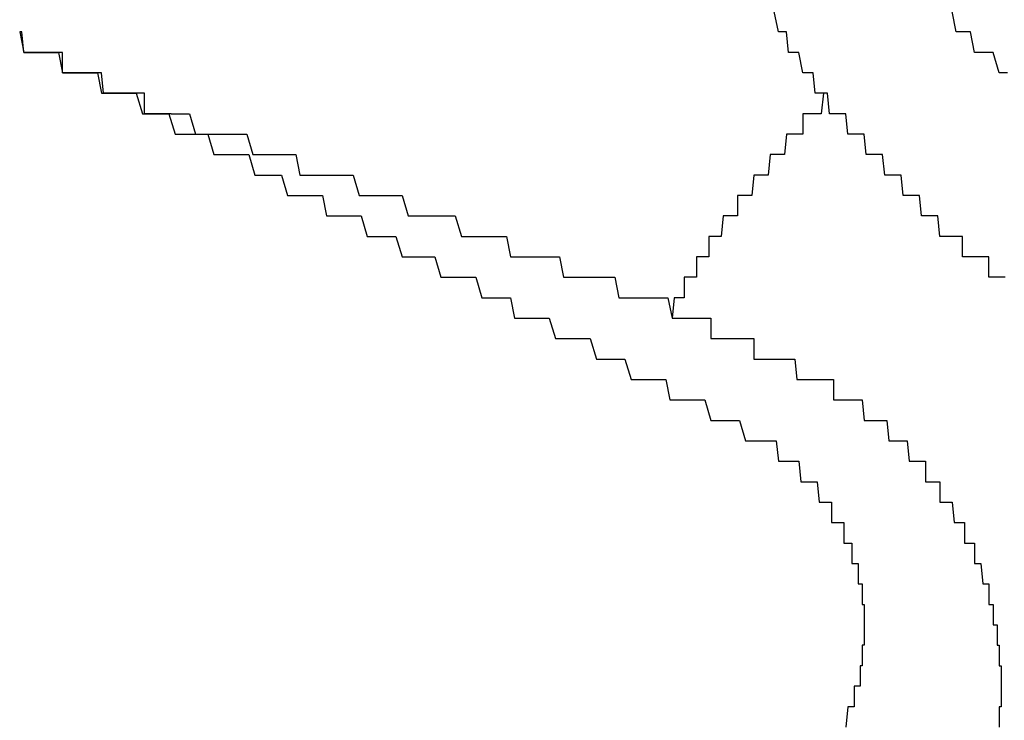
# Model space of a CAD drawing. Extents: x 0 to 420, y 0 to 297.
# Drawn here: x 54 to 54, y 152 to 152 of the extents above; entities that cross this region are included whole.
import ezdxf

# ---------------------------------------------------------------- set-up
doc = ezdxf.new("R2010")
doc.units = 0
doc.layers.get('0').update_dxf_attribs({"linetype": 'CONTINUOUS'})

msp = doc.modelspace()

# ---------------------------------------------------------------- linework, layer by layer
for points in [[(53.7792, 151.761, 0), (53.7791, 151.761, 0), (53.779, 151.761, 0), (53.7788, 151.761, 0), (53.7787, 151.761, 0), (53.7786, 151.762, 0), (53.7785, 151.762, 0), (53.7783, 151.762, 0), (53.7782, 151.762, 0), (53.7781, 151.762, 0), (53.7779, 151.763, 0), (53.7778, 151.763, 0), (53.7777, 151.763, 0), (53.7775, 151.763, 0), (53.7774, 151.763, 0), (53.7773, 151.764, 0), (53.7771, 151.764, 0), (53.777, 151.764, 0), (53.7769, 151.764, 0), (53.7767, 151.765, 0)], [(53.7881, 151.762, 0), (53.7879, 151.762, 0), (53.7877, 151.762, 0), (53.7874, 151.763, 0), (53.7872, 151.763, 0), (53.787, 151.763, 0), (53.7867, 151.763, 0), (53.7865, 151.763, 0), (53.7863, 151.764, 0), (53.786, 151.764, 0), (53.7858, 151.764, 0), (53.7856, 151.764, 0), (53.7854, 151.765, 0)], [(53.7472, 151.76, 0), (53.7472, 151.76, 0), (53.7472, 151.76, 0), (53.7471, 151.76, 0), (53.7471, 151.76, 0), (53.7471, 151.76, 0), (53.7471, 151.76, 0), (53.7471, 151.76, 0), (53.7471, 151.76, 0), (53.7471, 151.76, 0), (53.747, 151.76, 0), (53.747, 151.76, 0), (53.747, 151.76, 0), (53.747, 151.76, 0), (53.747, 151.76, 0), (53.747, 151.76, 0), (53.747, 151.76, 0), (53.7469, 151.76, 0), (53.7469, 151.76, 0), (53.7469, 151.76, 0), (53.7469, 151.76, 0), (53.7469, 151.76, 0), (53.7469, 151.76, 0), (53.7468, 151.76, 0), (53.7468, 151.76, 0), (53.7468, 151.76, 0), (53.7468, 151.76, 0), (53.7468, 151.76, 0), (53.7468, 151.76, 0), (53.7467, 151.76, 0), (53.7467, 151.76, 0), (53.7467, 151.76, 0), (53.7467, 151.76, 0), (53.7467, 151.76, 0), (53.7467, 151.76, 0), (53.7466, 151.76, 0), (53.7466, 151.76, 0), (53.7466, 151.76, 0), (53.7466, 151.76, 0), (53.7466, 151.76, 0), (53.7466, 151.76, 0), (53.7465, 151.76, 0), (53.7465, 151.76, 0), (53.7465, 151.76, 0), (53.7465, 151.76, 0), (53.7465, 151.76, 0), (53.7465, 151.76, 0), (53.7464, 151.76, 0), (53.7464, 151.76, 0), (53.7464, 151.76, 0), (53.7464, 151.76, 0), (53.7464, 151.76, 0), (53.7464, 151.76, 0), (53.7463, 151.76, 0), (53.7463, 151.76, 0), (53.7463, 151.76, 0), (53.7463, 151.76, 0), (53.7463, 151.76, 0), (53.7462, 151.76, 0), (53.7462, 151.76, 0), (53.7462, 151.76, 0), (53.7462, 151.76, 0), (53.7462, 151.76, 0), (53.7461, 151.76, 0), (53.7461, 151.76, 0), (53.7461, 151.76, 0), (53.7461, 151.76, 0), (53.7461, 151.76, 0), (53.7461, 151.76, 0), (53.746, 151.76, 0), (53.746, 151.76, 0), (53.746, 151.76, 0), (53.746, 151.76, 0), (53.746, 151.76, 0), (53.7459, 151.76, 0), (53.7459, 151.761, 0), (53.7459, 151.761, 0), (53.7459, 151.761, 0), (53.7459, 151.761, 0), (53.7458, 151.761, 0), (53.7458, 151.761, 0), (53.7458, 151.761, 0), (53.7458, 151.761, 0), (53.7458, 151.761, 0), (53.7457, 151.761, 0), (53.7457, 151.761, 0), (53.7457, 151.761, 0), (53.7457, 151.761, 0), (53.7457, 151.761, 0), (53.7456, 151.761, 0), (53.7456, 151.761, 0), (53.7456, 151.761, 0), (53.7456, 151.761, 0), (53.7456, 151.761, 0), (53.7455, 151.761, 0), (53.7455, 151.761, 0), (53.7455, 151.761, 0), (53.7455, 151.761, 0), (53.7454, 151.761, 0), (53.7454, 151.761, 0), (53.7454, 151.761, 0), (53.7454, 151.761, 0), (53.7454, 151.761, 0), (53.7453, 151.761, 0), (53.7453, 151.761, 0), (53.7453, 151.761, 0), (53.7453, 151.761, 0), (53.7452, 151.761, 0), (53.7452, 151.761, 0), (53.7452, 151.761, 0), (53.7452, 151.761, 0), (53.7452, 151.761, 0), (53.7451, 151.761, 0), (53.7451, 151.761, 0), (53.7451, 151.761, 0), (53.7451, 151.761, 0), (53.745, 151.761, 0), (53.745, 151.761, 0), (53.745, 151.761, 0), (53.745, 151.761, 0), (53.7449, 151.761, 0), (53.7449, 151.761, 0), (53.7449, 151.761, 0), (53.7449, 151.761, 0), (53.7448, 151.761, 0), (53.7448, 151.761, 0), (53.7448, 151.761, 0), (53.7448, 151.761, 0), (53.7447, 151.761, 0), (53.7447, 151.761, 0), (53.7447, 151.761, 0), (53.7447, 151.761, 0), (53.7447, 151.761, 0), (53.7446, 151.761, 0), (53.7446, 151.761, 0), (53.7446, 151.761, 0), (53.7446, 151.761, 0), (53.7445, 151.761, 0), (53.7445, 151.761, 0), (53.7445, 151.761, 0), (53.7445, 151.761, 0), (53.7444, 151.761, 0), (53.7444, 151.761, 0), (53.7444, 151.761, 0), (53.7444, 151.761, 0), (53.7443, 151.761, 0), (53.7443, 151.761, 0), (53.7443, 151.761, 0), (53.7443, 151.761, 0), (53.7442, 151.761, 0), (53.7442, 151.761, 0), (53.7442, 151.761, 0), (53.7442, 151.761, 0), (53.7441, 151.761, 0), (53.7441, 151.761, 0), (53.7441, 151.761, 0), (53.7441, 151.761, 0), (53.744, 151.761, 0), (53.744, 151.761, 0), (53.744, 151.761, 0), (53.744, 151.761, 0), (53.7439, 151.761, 0), (53.7439, 151.761, 0), (53.7439, 151.761, 0), (53.7439, 151.761, 0), (53.7439, 151.761, 0), (53.7438, 151.762, 0), (53.7438, 151.762, 0), (53.7438, 151.762, 0), (53.7438, 151.762, 0), (53.7437, 151.762, 0), (53.7437, 151.762, 0), (53.7437, 151.762, 0), (53.7437, 151.762, 0), (53.7436, 151.762, 0), (53.7436, 151.762, 0), (53.7436, 151.762, 0), (53.7436, 151.762, 0), (53.7435, 151.762, 0), (53.7435, 151.762, 0), (53.7435, 151.762, 0), (53.7434, 151.762, 0), (53.7434, 151.762, 0), (53.7434, 151.762, 0), (53.7434, 151.762, 0), (53.7433, 151.762, 0), (53.7433, 151.762, 0), (53.7433, 151.762, 0), (53.7433, 151.762, 0), (53.7432, 151.762, 0), (53.7432, 151.762, 0), (53.7432, 151.762, 0), (53.7432, 151.762, 0), (53.7431, 151.762, 0), (53.7431, 151.762, 0), (53.7431, 151.762, 0), (53.743, 151.762, 0), (53.743, 151.762, 0), (53.743, 151.762, 0), (53.743, 151.762, 0), (53.7429, 151.762, 0), (53.7429, 151.762, 0), (53.7429, 151.762, 0), (53.7429, 151.762, 0), (53.7428, 151.762, 0), (53.7428, 151.762, 0), (53.7428, 151.762, 0), (53.7427, 151.762, 0), (53.7427, 151.762, 0), (53.7427, 151.762, 0), (53.7427, 151.762, 0), (53.7426, 151.762, 0), (53.7426, 151.762, 0), (53.7426, 151.762, 0), (53.7426, 151.762, 0), (53.7425, 151.762, 0), (53.7425, 151.762, 0), (53.7425, 151.762, 0), (53.7424, 151.762, 0), (53.7424, 151.762, 0), (53.7424, 151.762, 0), (53.7424, 151.762, 0), (53.7423, 151.762, 0), (53.7423, 151.762, 0), (53.7423, 151.762, 0), (53.7423, 151.762, 0), (53.7422, 151.762, 0), (53.7422, 151.762, 0), (53.7422, 151.762, 0), (53.7421, 151.762, 0), (53.7421, 151.762, 0), (53.7421, 151.762, 0), (53.7421, 151.762, 0), (53.742, 151.762, 0), (53.742, 151.762, 0), (53.742, 151.762, 0), (53.742, 151.762, 0), (53.7419, 151.762, 0), (53.7419, 151.762, 0), (53.7419, 151.762, 0), (53.7419, 151.763, 0), (53.7418, 151.763, 0), (53.7418, 151.763, 0), (53.7418, 151.763, 0), (53.7417, 151.763, 0), (53.7417, 151.763, 0), (53.7417, 151.763, 0), (53.7417, 151.763, 0), (53.7416, 151.763, 0), (53.7416, 151.763, 0), (53.7416, 151.763, 0), (53.7416, 151.763, 0), (53.7415, 151.763, 0), (53.7415, 151.763, 0), (53.7415, 151.763, 0), (53.7415, 151.763, 0), (53.7414, 151.763, 0), (53.7414, 151.763, 0), (53.7414, 151.763, 0), (53.7414, 151.763, 0), (53.7413, 151.763, 0), (53.7413, 151.763, 0), (53.7413, 151.763, 0), (53.7413, 151.763, 0), (53.7412, 151.763, 0), (53.7412, 151.763, 0), (53.7412, 151.763, 0), (53.7411, 151.763, 0), (53.7411, 151.763, 0), (53.7411, 151.763, 0), (53.7411, 151.763, 0), (53.741, 151.763, 0), (53.741, 151.763, 0), (53.741, 151.763, 0), (53.741, 151.763, 0), (53.7409, 151.763, 0), (53.7409, 151.763, 0), (53.7409, 151.763, 0), (53.7409, 151.763, 0), (53.7408, 151.763, 0), (53.7408, 151.763, 0), (53.7408, 151.763, 0), (53.7407, 151.763, 0), (53.7407, 151.763, 0), (53.7407, 151.763, 0), (53.7407, 151.763, 0), (53.7406, 151.763, 0), (53.7406, 151.763, 0), (53.7406, 151.763, 0), (53.7406, 151.763, 0), (53.7405, 151.763, 0), (53.7405, 151.763, 0), (53.7405, 151.763, 0), (53.7404, 151.763, 0), (53.7404, 151.763, 0), (53.7404, 151.763, 0), (53.7404, 151.763, 0), (53.7403, 151.763, 0), (53.7403, 151.763, 0), (53.7403, 151.763, 0), (53.7403, 151.763, 0), (53.7402, 151.763, 0), (53.7402, 151.763, 0), (53.7402, 151.763, 0), (53.7402, 151.763, 0), (53.7401, 151.763, 0), (53.7401, 151.763, 0), (53.7401, 151.763, 0), (53.74, 151.763, 0), (53.74, 151.763, 0), (53.74, 151.763, 0), (53.74, 151.763, 0), (53.7399, 151.764, 0), (53.7399, 151.764, 0), (53.7399, 151.764, 0), (53.7399, 151.764, 0), (53.7398, 151.764, 0), (53.7398, 151.764, 0), (53.7398, 151.764, 0), (53.7398, 151.764, 0)], [(53.7398, 151.764, 0), (53.74, 151.763, 0), (53.7403, 151.763, 0), (53.7406, 151.763, 0), (53.7408, 151.763, 0), (53.7411, 151.763, 0), (53.7414, 151.763, 0), (53.7417, 151.763, 0), (53.7419, 151.762, 0), (53.7422, 151.762, 0), (53.7425, 151.762, 0), (53.7428, 151.762, 0), (53.743, 151.762, 0), (53.7433, 151.762, 0), (53.7436, 151.762, 0), (53.7438, 151.761, 0), (53.7441, 151.761, 0), (53.7444, 151.761, 0), (53.7447, 151.761, 0), (53.7449, 151.761, 0), (53.7452, 151.761, 0), (53.7455, 151.761, 0), (53.7458, 151.76, 0), (53.746, 151.76, 0), (53.7463, 151.76, 0), (53.7466, 151.76, 0), (53.7469, 151.76, 0), (53.7471, 151.76, 0), (53.7474, 151.759, 0), (53.7477, 151.759, 0), (53.7479, 151.759, 0), (53.7482, 151.759, 0), (53.7485, 151.759, 0), (53.7488, 151.759, 0), (53.749, 151.759, 0), (53.7493, 151.758, 0), (53.7496, 151.758, 0), (53.7499, 151.758, 0), (53.7501, 151.758, 0), (53.7504, 151.758, 0), (53.7507, 151.758, 0), (53.751, 151.758, 0), (53.7513, 151.757, 0), (53.7515, 151.757, 0), (53.7518, 151.757, 0), (53.7521, 151.757, 0), (53.7524, 151.757, 0), (53.7526, 151.757, 0), (53.7529, 151.756, 0), (53.7532, 151.756, 0), (53.7535, 151.756, 0), (53.7537, 151.756, 0), (53.754, 151.756, 0), (53.7543, 151.756, 0), (53.7546, 151.756, 0), (53.7548, 151.755, 0), (53.7551, 151.755, 0), (53.7554, 151.755, 0), (53.7557, 151.755, 0), (53.756, 151.755, 0), (53.7562, 151.755, 0), (53.7565, 151.755, 0), (53.7568, 151.754, 0), (53.7571, 151.754, 0), (53.7573, 151.754, 0), (53.7576, 151.754, 0), (53.7579, 151.754, 0), (53.7582, 151.754, 0), (53.7585, 151.753, 0), (53.7587, 151.753, 0), (53.759, 151.753, 0), (53.7593, 151.753, 0), (53.7596, 151.753, 0), (53.7599, 151.753, 0), (53.7601, 151.753, 0), (53.7604, 151.752, 0), (53.7607, 151.752, 0), (53.761, 151.752, 0), (53.7612, 151.752, 0), (53.7615, 151.752, 0), (53.7618, 151.752, 0), (53.7621, 151.752, 0), (53.7624, 151.751, 0), (53.7626, 151.751, 0), (53.7629, 151.751, 0), (53.7632, 151.751, 0), (53.7635, 151.751, 0), (53.7638, 151.751, 0), (53.764, 151.75, 0), (53.7643, 151.75, 0), (53.7646, 151.75, 0), (53.7649, 151.75, 0), (53.7652, 151.75, 0), (53.7654, 151.75, 0), (53.7657, 151.75, 0), (53.766, 151.749, 0), (53.7663, 151.749, 0), (53.7666, 151.749, 0), (53.7669, 151.749, 0), (53.7671, 151.749, 0), (53.7674, 151.749, 0), (53.7677, 151.749, 0), (53.768, 151.748, 0), (53.7683, 151.748, 0), (53.7685, 151.748, 0), (53.7688, 151.748, 0), (53.7691, 151.748, 0), (53.7694, 151.748, 0), (53.7697, 151.747, 0), (53.7699, 151.747, 0), (53.7702, 151.747, 0), (53.7705, 151.747, 0), (53.7708, 151.747, 0), (53.7711, 151.747, 0), (53.7714, 151.747, 0), (53.7716, 151.746, 0), (53.7719, 151.746, 0), (53.7722, 151.746, 0), (53.7725, 151.746, 0), (53.7728, 151.746, 0), (53.7731, 151.746, 0), (53.7733, 151.746, 0), (53.7736, 151.745, 0), (53.7739, 151.745, 0), (53.7742, 151.745, 0), (53.7745, 151.745, 0), (53.7748, 151.745, 0), (53.775, 151.745, 0), (53.7753, 151.744, 0)], [(53.7792, 151.761, 0), (53.7792, 151.761, 0), (53.7791, 151.761, 0), (53.779, 151.76, 0), (53.7789, 151.76, 0), (53.7789, 151.76, 0), (53.7788, 151.76, 0), (53.7787, 151.76, 0), (53.7787, 151.76, 0), (53.7786, 151.76, 0), (53.7785, 151.76, 0), (53.7785, 151.76, 0), (53.7784, 151.76, 0), (53.7783, 151.76, 0), (53.7783, 151.76, 0), (53.7782, 151.76, 0), (53.7781, 151.76, 0), (53.7781, 151.759, 0), (53.778, 151.759, 0), (53.7779, 151.759, 0), (53.7779, 151.759, 0), (53.7778, 151.759, 0), (53.7777, 151.759, 0), (53.7777, 151.759, 0), (53.7776, 151.759, 0), (53.7775, 151.759, 0), (53.7775, 151.759, 0), (53.7774, 151.759, 0), (53.7773, 151.759, 0), (53.7773, 151.759, 0), (53.7772, 151.758, 0), (53.7771, 151.758, 0), (53.7771, 151.758, 0), (53.777, 151.758, 0), (53.777, 151.758, 0), (53.7769, 151.758, 0), (53.7768, 151.758, 0), (53.7768, 151.758, 0), (53.7767, 151.758, 0), (53.7766, 151.758, 0), (53.7766, 151.758, 0), (53.7765, 151.758, 0), (53.7765, 151.758, 0), (53.7764, 151.757, 0), (53.7763, 151.757, 0), (53.7763, 151.757, 0), (53.7762, 151.757, 0), (53.7761, 151.757, 0), (53.7761, 151.757, 0), (53.776, 151.757, 0), (53.776, 151.757, 0), (53.7759, 151.757, 0), (53.7758, 151.757, 0), (53.7758, 151.757, 0), (53.7757, 151.757, 0), (53.7757, 151.757, 0), (53.7756, 151.756, 0), (53.7755, 151.756, 0), (53.7755, 151.756, 0), (53.7754, 151.756, 0), (53.7754, 151.756, 0), (53.7753, 151.756, 0), (53.7752, 151.756, 0), (53.7752, 151.756, 0), (53.7751, 151.756, 0), (53.7751, 151.756, 0), (53.775, 151.756, 0), (53.7749, 151.756, 0), (53.7749, 151.755, 0), (53.7748, 151.755, 0), (53.7748, 151.755, 0), (53.7747, 151.755, 0), (53.7746, 151.755, 0), (53.7746, 151.755, 0), (53.7745, 151.755, 0), (53.7745, 151.755, 0), (53.7744, 151.755, 0), (53.7744, 151.755, 0), (53.7743, 151.755, 0), (53.7742, 151.755, 0), (53.7742, 151.755, 0), (53.7741, 151.754, 0), (53.7741, 151.754, 0), (53.774, 151.754, 0), (53.774, 151.754, 0), (53.7739, 151.754, 0), (53.7739, 151.754, 0), (53.7738, 151.754, 0), (53.7737, 151.754, 0), (53.7737, 151.754, 0), (53.7736, 151.754, 0), (53.7736, 151.754, 0), (53.7735, 151.754, 0), (53.7735, 151.753, 0), (53.7734, 151.753, 0), (53.7734, 151.753, 0), (53.7733, 151.753, 0), (53.7733, 151.753, 0), (53.7732, 151.753, 0), (53.7732, 151.753, 0), (53.7731, 151.753, 0), (53.7731, 151.753, 0), (53.773, 151.753, 0), (53.7729, 151.753, 0), (53.7729, 151.752, 0), (53.7728, 151.752, 0), (53.7728, 151.752, 0), (53.7727, 151.752, 0), (53.7727, 151.752, 0), (53.7726, 151.752, 0), (53.7726, 151.752, 0), (53.7725, 151.752, 0), (53.7725, 151.752, 0), (53.7724, 151.752, 0), (53.7724, 151.752, 0), (53.7723, 151.752, 0), (53.7723, 151.751, 0), (53.7722, 151.751, 0), (53.7722, 151.751, 0), (53.7721, 151.751, 0), (53.7721, 151.751, 0), (53.772, 151.751, 0), (53.772, 151.751, 0), (53.7719, 151.751, 0), (53.7719, 151.751, 0), (53.7718, 151.751, 0), (53.7718, 151.751, 0), (53.7718, 151.751, 0), (53.7717, 151.75, 0)], [(53.7839, 151.755, 0), (53.7839, 151.755, 0), (53.7839, 151.755, 0), (53.7838, 151.756, 0), (53.7838, 151.756, 0), (53.7837, 151.756, 0), (53.7837, 151.756, 0), (53.7836, 151.756, 0), (53.7836, 151.756, 0), (53.7835, 151.756, 0), (53.7835, 151.756, 0), (53.7835, 151.756, 0), (53.7834, 151.756, 0), (53.7834, 151.756, 0), (53.7833, 151.756, 0), (53.7833, 151.756, 0), (53.7832, 151.756, 0), (53.7832, 151.756, 0), (53.7832, 151.756, 0), (53.7831, 151.756, 0), (53.7831, 151.756, 0), (53.783, 151.756, 0), (53.783, 151.756, 0), (53.7829, 151.757, 0), (53.7829, 151.757, 0), (53.7828, 151.757, 0), (53.7828, 151.757, 0), (53.7827, 151.757, 0), (53.7827, 151.757, 0), (53.7826, 151.757, 0), (53.7826, 151.757, 0), (53.7826, 151.757, 0), (53.7825, 151.757, 0), (53.7825, 151.757, 0), (53.7824, 151.757, 0), (53.7824, 151.757, 0), (53.7823, 151.757, 0), (53.7823, 151.757, 0), (53.7822, 151.757, 0), (53.7822, 151.757, 0), (53.7821, 151.757, 0), (53.7821, 151.757, 0), (53.782, 151.758, 0), (53.782, 151.758, 0), (53.7819, 151.758, 0), (53.7819, 151.758, 0), (53.7818, 151.758, 0), (53.7818, 151.758, 0), (53.7817, 151.758, 0), (53.7817, 151.758, 0), (53.7816, 151.758, 0), (53.7816, 151.758, 0), (53.7815, 151.758, 0), (53.7815, 151.758, 0), (53.7814, 151.758, 0), (53.7814, 151.758, 0), (53.7813, 151.758, 0), (53.7813, 151.758, 0), (53.7812, 151.758, 0), (53.7812, 151.758, 0), (53.7811, 151.759, 0), (53.7811, 151.759, 0), (53.781, 151.759, 0), (53.781, 151.759, 0), (53.7809, 151.759, 0), (53.7809, 151.759, 0), (53.7808, 151.759, 0), (53.7808, 151.759, 0), (53.7807, 151.759, 0), (53.7807, 151.759, 0), (53.7806, 151.759, 0), (53.7806, 151.759, 0), (53.7805, 151.759, 0), (53.7805, 151.759, 0), (53.7804, 151.759, 0), (53.7803, 151.759, 0), (53.7803, 151.759, 0), (53.7802, 151.76, 0), (53.7802, 151.76, 0), (53.7801, 151.76, 0), (53.7801, 151.76, 0), (53.78, 151.76, 0), (53.78, 151.76, 0), (53.7799, 151.76, 0), (53.7798, 151.76, 0), (53.7798, 151.76, 0), (53.7797, 151.76, 0), (53.7797, 151.76, 0), (53.7796, 151.76, 0), (53.7796, 151.76, 0), (53.7795, 151.76, 0), (53.7795, 151.76, 0), (53.7794, 151.76, 0), (53.7793, 151.761, 0), (53.7793, 151.761, 0), (53.7792, 151.761, 0)], [(53.7472, 151.76, 0), (53.7475, 151.76, 0), (53.7478, 151.76, 0), (53.7481, 151.76, 0), (53.7484, 151.759, 0), (53.7488, 151.759, 0), (53.7491, 151.759, 0), (53.7494, 151.759, 0), (53.7497, 151.759, 0), (53.75, 151.759, 0), (53.7503, 151.759, 0), (53.7506, 151.759, 0), (53.7509, 151.759, 0), (53.7512, 151.758, 0), (53.7515, 151.758, 0), (53.7518, 151.758, 0), (53.7521, 151.758, 0), (53.7524, 151.758, 0), (53.7527, 151.758, 0), (53.753, 151.758, 0), (53.7533, 151.758, 0), (53.7535, 151.757, 0), (53.7538, 151.757, 0), (53.7541, 151.757, 0), (53.7544, 151.757, 0), (53.7547, 151.757, 0), (53.755, 151.757, 0), (53.7552, 151.757, 0), (53.7555, 151.757, 0), (53.7558, 151.757, 0), (53.7561, 151.757, 0), (53.7564, 151.756, 0), (53.7566, 151.756, 0), (53.7569, 151.756, 0), (53.7572, 151.756, 0), (53.7574, 151.756, 0), (53.7577, 151.756, 0), (53.758, 151.756, 0), (53.7582, 151.756, 0), (53.7585, 151.756, 0), (53.7588, 151.755, 0), (53.759, 151.755, 0), (53.7593, 151.755, 0), (53.7596, 151.755, 0), (53.7598, 151.755, 0), (53.7601, 151.755, 0), (53.7603, 151.755, 0), (53.7606, 151.755, 0), (53.7609, 151.755, 0), (53.7611, 151.755, 0), (53.7614, 151.754, 0), (53.7616, 151.754, 0), (53.7619, 151.754, 0), (53.7621, 151.754, 0), (53.7624, 151.754, 0), (53.7626, 151.754, 0), (53.7629, 151.754, 0), (53.7631, 151.754, 0), (53.7633, 151.754, 0), (53.7636, 151.754, 0), (53.7638, 151.753, 0), (53.7641, 151.753, 0), (53.7643, 151.753, 0), (53.7646, 151.753, 0), (53.7648, 151.753, 0), (53.765, 151.753, 0), (53.7653, 151.753, 0), (53.7655, 151.753, 0), (53.7657, 151.753, 0), (53.766, 151.753, 0), (53.7662, 151.753, 0), (53.7664, 151.752, 0), (53.7667, 151.752, 0), (53.7669, 151.752, 0), (53.7671, 151.752, 0), (53.7673, 151.752, 0), (53.7676, 151.752, 0), (53.7678, 151.752, 0), (53.768, 151.752, 0), (53.7682, 151.752, 0), (53.7685, 151.752, 0), (53.7687, 151.752, 0), (53.7689, 151.752, 0), (53.7691, 151.751, 0), (53.7694, 151.751, 0), (53.7696, 151.751, 0), (53.7698, 151.751, 0), (53.77, 151.751, 0), (53.7702, 151.751, 0), (53.7704, 151.751, 0), (53.7706, 151.751, 0), (53.7709, 151.751, 0), (53.7711, 151.751, 0), (53.7713, 151.751, 0), (53.7715, 151.751, 0), (53.7717, 151.75, 0)], [(53.788, 151.752, 0), (53.7879, 151.752, 0), (53.7879, 151.752, 0), (53.7878, 151.752, 0), (53.7878, 151.752, 0), (53.7877, 151.752, 0), (53.7877, 151.752, 0), (53.7877, 151.752, 0), (53.7876, 151.752, 0), (53.7876, 151.752, 0), (53.7875, 151.752, 0), (53.7875, 151.752, 0), (53.7875, 151.752, 0), (53.7874, 151.752, 0), (53.7874, 151.752, 0), (53.7873, 151.752, 0), (53.7873, 151.752, 0), (53.7872, 151.752, 0), (53.7872, 151.753, 0), (53.7872, 151.753, 0), (53.7871, 151.753, 0), (53.7871, 151.753, 0), (53.787, 151.753, 0), (53.787, 151.753, 0), (53.787, 151.753, 0), (53.7869, 151.753, 0), (53.7869, 151.753, 0), (53.7868, 151.753, 0), (53.7868, 151.753, 0), (53.7868, 151.753, 0), (53.7867, 151.753, 0), (53.7867, 151.753, 0), (53.7866, 151.753, 0), (53.7866, 151.753, 0), (53.7866, 151.753, 0), (53.7865, 151.753, 0), (53.7865, 151.753, 0), (53.7864, 151.753, 0), (53.7864, 151.753, 0), (53.7864, 151.753, 0), (53.7863, 151.753, 0), (53.7863, 151.753, 0), (53.7862, 151.753, 0), (53.7862, 151.753, 0), (53.7862, 151.753, 0), (53.7861, 151.753, 0), (53.7861, 151.753, 0), (53.7861, 151.753, 0), (53.786, 151.753, 0), (53.786, 151.753, 0), (53.7859, 151.753, 0), (53.7859, 151.753, 0), (53.7859, 151.754, 0), (53.7858, 151.754, 0), (53.7858, 151.754, 0), (53.7858, 151.754, 0), (53.7857, 151.754, 0), (53.7857, 151.754, 0), (53.7856, 151.754, 0), (53.7856, 151.754, 0), (53.7856, 151.754, 0), (53.7855, 151.754, 0), (53.7855, 151.754, 0), (53.7855, 151.754, 0), (53.7854, 151.754, 0), (53.7854, 151.754, 0), (53.7854, 151.754, 0), (53.7853, 151.754, 0), (53.7853, 151.754, 0), (53.7853, 151.754, 0), (53.7852, 151.754, 0), (53.7852, 151.754, 0), (53.7851, 151.754, 0), (53.7851, 151.754, 0), (53.7851, 151.754, 0), (53.785, 151.754, 0), (53.785, 151.754, 0), (53.785, 151.754, 0), (53.7849, 151.754, 0), (53.7849, 151.754, 0), (53.7849, 151.754, 0), (53.7848, 151.754, 0), (53.7848, 151.754, 0), (53.7848, 151.754, 0), (53.7847, 151.755, 0), (53.7847, 151.755, 0), (53.7847, 151.755, 0), (53.7846, 151.755, 0), (53.7846, 151.755, 0), (53.7846, 151.755, 0), (53.7845, 151.755, 0), (53.7845, 151.755, 0), (53.7845, 151.755, 0), (53.7844, 151.755, 0), (53.7844, 151.755, 0), (53.7844, 151.755, 0), (53.7843, 151.755, 0), (53.7843, 151.755, 0), (53.7843, 151.755, 0), (53.7843, 151.755, 0), (53.7842, 151.755, 0), (53.7842, 151.755, 0), (53.7842, 151.755, 0), (53.7841, 151.755, 0), (53.7841, 151.755, 0), (53.7841, 151.755, 0), (53.784, 151.755, 0), (53.784, 151.755, 0), (53.784, 151.755, 0), (53.7839, 151.755, 0)], [(53.7717, 151.75, 0), (53.7718, 151.75, 0), (53.7719, 151.75, 0), (53.7719, 151.75, 0), (53.772, 151.75, 0), (53.7721, 151.75, 0), (53.7722, 151.75, 0), (53.7722, 151.75, 0), (53.7723, 151.75, 0), (53.7724, 151.75, 0), (53.7725, 151.75, 0), (53.7725, 151.75, 0), (53.7726, 151.75, 0), (53.7727, 151.75, 0), (53.7728, 151.75, 0), (53.7728, 151.75, 0), (53.7729, 151.75, 0), (53.773, 151.75, 0), (53.7731, 151.75, 0), (53.7731, 151.75, 0), (53.7732, 151.75, 0), (53.7733, 151.75, 0), (53.7734, 151.75, 0), (53.7734, 151.75, 0), (53.7735, 151.75, 0), (53.7736, 151.75, 0), (53.7736, 151.749, 0), (53.7737, 151.749, 0), (53.7738, 151.749, 0), (53.7739, 151.749, 0), (53.7739, 151.749, 0), (53.774, 151.749, 0), (53.7741, 151.749, 0), (53.7741, 151.749, 0), (53.7742, 151.749, 0), (53.7743, 151.749, 0), (53.7743, 151.749, 0), (53.7744, 151.749, 0), (53.7745, 151.749, 0), (53.7746, 151.749, 0), (53.7746, 151.749, 0), (53.7747, 151.749, 0), (53.7748, 151.749, 0), (53.7748, 151.749, 0), (53.7749, 151.749, 0), (53.775, 151.749, 0), (53.775, 151.749, 0), (53.7751, 151.749, 0), (53.7752, 151.749, 0), (53.7752, 151.749, 0), (53.7753, 151.749, 0), (53.7754, 151.749, 0), (53.7754, 151.749, 0), (53.7755, 151.749, 0), (53.7756, 151.749, 0), (53.7756, 151.749, 0), (53.7757, 151.749, 0), (53.7757, 151.748, 0), (53.7758, 151.748, 0), (53.7759, 151.748, 0), (53.7759, 151.748, 0), (53.776, 151.748, 0), (53.7761, 151.748, 0), (53.7761, 151.748, 0), (53.7762, 151.748, 0), (53.7763, 151.748, 0), (53.7763, 151.748, 0), (53.7764, 151.748, 0), (53.7764, 151.748, 0), (53.7765, 151.748, 0), (53.7766, 151.748, 0), (53.7766, 151.748, 0), (53.7767, 151.748, 0), (53.7768, 151.748, 0), (53.7768, 151.748, 0), (53.7769, 151.748, 0), (53.7769, 151.748, 0), (53.777, 151.748, 0), (53.7771, 151.748, 0), (53.7771, 151.748, 0), (53.7772, 151.748, 0), (53.7772, 151.748, 0), (53.7773, 151.748, 0), (53.7774, 151.748, 0), (53.7774, 151.748, 0), (53.7775, 151.748, 0), (53.7775, 151.748, 0), (53.7776, 151.748, 0), (53.7776, 151.748, 0), (53.7777, 151.748, 0), (53.7778, 151.747, 0), (53.7778, 151.747, 0), (53.7779, 151.747, 0), (53.7779, 151.747, 0), (53.778, 151.747, 0), (53.7781, 151.747, 0)], [(53.7781, 151.747, 0), (53.7781, 151.747, 0), (53.7781, 151.747, 0), (53.7782, 151.747, 0), (53.7782, 151.747, 0), (53.7783, 151.747, 0), (53.7783, 151.747, 0), (53.7784, 151.747, 0), (53.7784, 151.747, 0), (53.7785, 151.747, 0), (53.7785, 151.747, 0), (53.7785, 151.747, 0), (53.7786, 151.747, 0), (53.7786, 151.747, 0), (53.7787, 151.747, 0), (53.7787, 151.747, 0), (53.7788, 151.747, 0), (53.7788, 151.747, 0), (53.7788, 151.747, 0), (53.7789, 151.747, 0), (53.7789, 151.747, 0), (53.779, 151.747, 0), (53.779, 151.747, 0), (53.7791, 151.747, 0), (53.7791, 151.747, 0), (53.7791, 151.747, 0), (53.7792, 151.747, 0), (53.7792, 151.747, 0), (53.7793, 151.747, 0), (53.7793, 151.747, 0), (53.7794, 151.747, 0), (53.7794, 151.747, 0), (53.7794, 151.747, 0), (53.7795, 151.747, 0), (53.7795, 151.747, 0), (53.7796, 151.747, 0), (53.7796, 151.746, 0), (53.7797, 151.746, 0), (53.7797, 151.746, 0), (53.7797, 151.746, 0), (53.7798, 151.746, 0), (53.7798, 151.746, 0), (53.7799, 151.746, 0), (53.7799, 151.746, 0), (53.78, 151.746, 0), (53.78, 151.746, 0), (53.78, 151.746, 0), (53.7801, 151.746, 0), (53.7801, 151.746, 0), (53.7802, 151.746, 0), (53.7802, 151.746, 0), (53.7802, 151.746, 0), (53.7803, 151.746, 0), (53.7803, 151.746, 0), (53.7804, 151.746, 0), (53.7804, 151.746, 0), (53.7805, 151.746, 0), (53.7805, 151.746, 0), (53.7805, 151.746, 0), (53.7806, 151.746, 0), (53.7806, 151.746, 0), (53.7807, 151.746, 0), (53.7807, 151.746, 0), (53.7808, 151.746, 0), (53.7808, 151.746, 0), (53.7808, 151.746, 0), (53.7809, 151.746, 0), (53.7809, 151.746, 0), (53.781, 151.746, 0), (53.781, 151.746, 0), (53.781, 151.746, 0), (53.7811, 151.745, 0), (53.7811, 151.745, 0), (53.7812, 151.745, 0), (53.7812, 151.745, 0), (53.7812, 151.745, 0), (53.7813, 151.745, 0), (53.7813, 151.745, 0), (53.7814, 151.745, 0), (53.7814, 151.745, 0), (53.7815, 151.745, 0), (53.7815, 151.745, 0), (53.7815, 151.745, 0), (53.7816, 151.745, 0), (53.7816, 151.745, 0), (53.7817, 151.745, 0), (53.7817, 151.745, 0), (53.7817, 151.745, 0), (53.7818, 151.745, 0), (53.7818, 151.745, 0), (53.7819, 151.745, 0), (53.7819, 151.745, 0), (53.7819, 151.745, 0), (53.782, 151.745, 0), (53.782, 151.745, 0), (53.7821, 151.745, 0), (53.7821, 151.745, 0), (53.7821, 151.745, 0), (53.7822, 151.745, 0), (53.7822, 151.745, 0), (53.7823, 151.744, 0), (53.7823, 151.744, 0), (53.7823, 151.744, 0), (53.7824, 151.744, 0), (53.7824, 151.744, 0), (53.7824, 151.744, 0), (53.7825, 151.744, 0), (53.7825, 151.744, 0), (53.7826, 151.744, 0), (53.7826, 151.744, 0), (53.7826, 151.744, 0), (53.7827, 151.744, 0), (53.7827, 151.744, 0), (53.7828, 151.744, 0), (53.7828, 151.744, 0), (53.7828, 151.744, 0), (53.7829, 151.744, 0), (53.7829, 151.744, 0), (53.7829, 151.744, 0), (53.783, 151.744, 0), (53.783, 151.744, 0), (53.7831, 151.744, 0), (53.7831, 151.744, 0), (53.7831, 151.744, 0), (53.7832, 151.744, 0), (53.7832, 151.744, 0), (53.7832, 151.744, 0), (53.7833, 151.743, 0), (53.7833, 151.743, 0), (53.7833, 151.743, 0), (53.7834, 151.743, 0), (53.7834, 151.743, 0), (53.7835, 151.743, 0), (53.7835, 151.743, 0), (53.7835, 151.743, 0), (53.7836, 151.743, 0), (53.7836, 151.743, 0), (53.7836, 151.743, 0), (53.7837, 151.743, 0), (53.7837, 151.743, 0), (53.7837, 151.743, 0), (53.7838, 151.743, 0), (53.7838, 151.743, 0), (53.7838, 151.743, 0), (53.7839, 151.743, 0), (53.7839, 151.743, 0), (53.7839, 151.743, 0), (53.784, 151.743, 0), (53.784, 151.743, 0), (53.784, 151.743, 0), (53.7841, 151.743, 0), (53.7841, 151.742, 0), (53.7841, 151.742, 0), (53.7842, 151.742, 0), (53.7842, 151.742, 0), (53.7842, 151.742, 0), (53.7843, 151.742, 0), (53.7843, 151.742, 0), (53.7843, 151.742, 0), (53.7844, 151.742, 0), (53.7844, 151.742, 0), (53.7844, 151.742, 0), (53.7845, 151.742, 0), (53.7845, 151.742, 0), (53.7845, 151.742, 0), (53.7846, 151.742, 0), (53.7846, 151.742, 0), (53.7846, 151.742, 0), (53.7847, 151.742, 0), (53.7847, 151.742, 0), (53.7847, 151.742, 0), (53.7848, 151.742, 0), (53.7848, 151.742, 0), (53.7848, 151.742, 0), (53.7848, 151.741, 0), (53.7849, 151.741, 0), (53.7849, 151.741, 0), (53.7849, 151.741, 0), (53.785, 151.741, 0), (53.785, 151.741, 0), (53.785, 151.741, 0), (53.785, 151.741, 0), (53.7851, 151.741, 0), (53.7851, 151.741, 0), (53.7851, 151.741, 0), (53.7852, 151.741, 0), (53.7852, 151.741, 0), (53.7852, 151.741, 0), (53.7852, 151.741, 0), (53.7853, 151.741, 0), (53.7853, 151.741, 0), (53.7853, 151.741, 0), (53.7854, 151.741, 0), (53.7854, 151.741, 0), (53.7854, 151.741, 0), (53.7854, 151.741, 0), (53.7855, 151.74, 0), (53.7855, 151.74, 0), (53.7855, 151.74, 0), (53.7855, 151.74, 0), (53.7856, 151.74, 0), (53.7856, 151.74, 0), (53.7856, 151.74, 0), (53.7857, 151.74, 0), (53.7857, 151.74, 0), (53.7857, 151.74, 0), (53.7857, 151.74, 0), (53.7858, 151.74, 0), (53.7858, 151.74, 0), (53.7858, 151.74, 0), (53.7858, 151.74, 0), (53.7858, 151.74, 0), (53.7859, 151.74, 0), (53.7859, 151.74, 0), (53.7859, 151.74, 0), (53.7859, 151.74, 0), (53.786, 151.74, 0), (53.786, 151.74, 0), (53.786, 151.739, 0), (53.786, 151.739, 0), (53.7861, 151.739, 0), (53.7861, 151.739, 0), (53.7861, 151.739, 0), (53.7861, 151.739, 0), (53.7862, 151.739, 0), (53.7862, 151.739, 0), (53.7862, 151.739, 0), (53.7862, 151.739, 0), (53.7862, 151.739, 0), (53.7863, 151.739, 0), (53.7863, 151.739, 0), (53.7863, 151.739, 0), (53.7863, 151.739, 0), (53.7863, 151.739, 0), (53.7864, 151.739, 0), (53.7864, 151.739, 0), (53.7864, 151.739, 0), (53.7864, 151.739, 0), (53.7865, 151.739, 0), (53.7865, 151.738, 0), (53.7865, 151.738, 0), (53.7865, 151.738, 0), (53.7865, 151.738, 0), (53.7866, 151.738, 0), (53.7866, 151.738, 0), (53.7866, 151.738, 0), (53.7866, 151.738, 0), (53.7866, 151.738, 0), (53.7867, 151.738, 0), (53.7867, 151.738, 0), (53.7867, 151.738, 0), (53.7867, 151.738, 0), (53.7867, 151.738, 0), (53.7868, 151.738, 0), (53.7868, 151.738, 0), (53.7868, 151.738, 0), (53.7868, 151.738, 0), (53.7868, 151.738, 0), (53.7868, 151.738, 0), (53.7869, 151.737, 0), (53.7869, 151.737, 0), (53.7869, 151.737, 0), (53.7869, 151.737, 0), (53.7869, 151.737, 0), (53.787, 151.737, 0), (53.787, 151.737, 0), (53.787, 151.737, 0), (53.787, 151.737, 0), (53.787, 151.737, 0), (53.787, 151.737, 0), (53.7871, 151.737, 0), (53.7871, 151.737, 0), (53.7871, 151.737, 0), (53.7871, 151.737, 0), (53.7871, 151.737, 0), (53.7871, 151.737, 0), (53.7872, 151.737, 0), (53.7872, 151.736, 0), (53.7872, 151.736, 0), (53.7872, 151.736, 0), (53.7872, 151.736, 0), (53.7872, 151.736, 0), (53.7872, 151.736, 0), (53.7873, 151.736, 0), (53.7873, 151.736, 0), (53.7873, 151.736, 0), (53.7873, 151.736, 0), (53.7873, 151.736, 0), (53.7873, 151.736, 0), (53.7873, 151.736, 0), (53.7874, 151.736, 0), (53.7874, 151.736, 0), (53.7874, 151.736, 0), (53.7874, 151.736, 0), (53.7874, 151.736, 0), (53.7874, 151.735, 0), (53.7874, 151.735, 0), (53.7874, 151.735, 0), (53.7875, 151.735, 0), (53.7875, 151.735, 0), (53.7875, 151.735, 0), (53.7875, 151.735, 0), (53.7875, 151.735, 0), (53.7875, 151.735, 0), (53.7875, 151.735, 0), (53.7875, 151.735, 0), (53.7875, 151.735, 0), (53.7876, 151.735, 0), (53.7876, 151.735, 0), (53.7876, 151.735, 0), (53.7876, 151.735, 0), (53.7876, 151.735, 0), (53.7876, 151.735, 0), (53.7876, 151.734, 0), (53.7876, 151.734, 0), (53.7876, 151.734, 0), (53.7876, 151.734, 0), (53.7876, 151.734, 0), (53.7877, 151.734, 0), (53.7877, 151.734, 0), (53.7877, 151.734, 0), (53.7877, 151.734, 0), (53.7877, 151.734, 0), (53.7877, 151.734, 0), (53.7877, 151.734, 0), (53.7877, 151.734, 0), (53.7877, 151.734, 0), (53.7877, 151.734, 0), (53.7877, 151.734, 0), (53.7877, 151.734, 0), (53.7877, 151.733, 0), (53.7877, 151.733, 0), (53.7877, 151.733, 0), (53.7877, 151.733, 0), (53.7877, 151.733, 0), (53.7878, 151.733, 0), (53.7878, 151.733, 0), (53.7878, 151.733, 0), (53.7878, 151.733, 0), (53.7878, 151.733, 0), (53.7878, 151.733, 0), (53.7878, 151.733, 0), (53.7878, 151.733, 0), (53.7878, 151.733, 0), (53.7878, 151.733, 0), (53.7878, 151.733, 0), (53.7878, 151.733, 0), (53.7878, 151.733, 0), (53.7878, 151.732, 0), (53.7878, 151.732, 0), (53.7878, 151.732, 0), (53.7878, 151.732, 0), (53.7878, 151.732, 0), (53.7878, 151.732, 0), (53.7878, 151.732, 0), (53.7878, 151.732, 0), (53.7878, 151.732, 0), (53.7878, 151.732, 0), (53.7878, 151.732, 0), (53.7878, 151.732, 0), (53.7878, 151.732, 0), (53.7878, 151.732, 0), (53.7878, 151.732, 0), (53.7878, 151.732, 0), (53.7878, 151.732, 0), (53.7878, 151.731, 0), (53.7878, 151.731, 0), (53.7878, 151.731, 0), (53.7878, 151.731, 0), (53.7878, 151.731, 0), (53.7878, 151.731, 0), (53.7878, 151.731, 0), (53.7878, 151.731, 0), (53.7878, 151.731, 0), (53.7878, 151.731, 0), (53.7878, 151.731, 0), (53.7878, 151.731, 0), (53.7878, 151.731, 0), (53.7878, 151.731, 0), (53.7877, 151.731, 0), (53.7877, 151.731, 0), (53.7877, 151.731, 0), (53.7877, 151.731, 0), (53.7877, 151.73, 0)], [(53.7753, 151.744, 0), (53.7754, 151.744, 0), (53.7754, 151.744, 0), (53.7754, 151.744, 0), (53.7755, 151.744, 0), (53.7755, 151.744, 0), (53.7756, 151.744, 0), (53.7756, 151.744, 0), (53.7757, 151.744, 0), (53.7757, 151.744, 0), (53.7757, 151.744, 0), (53.7758, 151.744, 0), (53.7758, 151.744, 0), (53.7759, 151.744, 0), (53.7759, 151.744, 0), (53.776, 151.744, 0), (53.776, 151.744, 0), (53.776, 151.744, 0), (53.7761, 151.744, 0), (53.7761, 151.744, 0), (53.7762, 151.744, 0), (53.7762, 151.744, 0), (53.7763, 151.744, 0), (53.7763, 151.744, 0), (53.7763, 151.744, 0), (53.7764, 151.744, 0), (53.7764, 151.744, 0), (53.7765, 151.744, 0), (53.7765, 151.744, 0), (53.7765, 151.744, 0), (53.7766, 151.744, 0), (53.7766, 151.744, 0), (53.7767, 151.744, 0), (53.7767, 151.744, 0), (53.7767, 151.744, 0), (53.7768, 151.744, 0), (53.7768, 151.744, 0), (53.7769, 151.743, 0), (53.7769, 151.743, 0), (53.7769, 151.743, 0), (53.777, 151.743, 0), (53.777, 151.743, 0), (53.7771, 151.743, 0), (53.7771, 151.743, 0), (53.7771, 151.743, 0), (53.7772, 151.743, 0), (53.7772, 151.743, 0), (53.7773, 151.743, 0), (53.7773, 151.743, 0), (53.7773, 151.743, 0), (53.7774, 151.743, 0), (53.7774, 151.743, 0), (53.7775, 151.743, 0), (53.7775, 151.743, 0), (53.7775, 151.743, 0), (53.7776, 151.743, 0), (53.7776, 151.743, 0), (53.7776, 151.743, 0), (53.7777, 151.743, 0), (53.7777, 151.743, 0), (53.7778, 151.743, 0), (53.7778, 151.743, 0), (53.7778, 151.743, 0), (53.7779, 151.743, 0), (53.7779, 151.743, 0), (53.7779, 151.743, 0), (53.778, 151.742, 0), (53.778, 151.742, 0), (53.778, 151.742, 0), (53.7781, 151.742, 0), (53.7781, 151.742, 0), (53.7782, 151.742, 0), (53.7782, 151.742, 0), (53.7782, 151.742, 0), (53.7783, 151.742, 0), (53.7783, 151.742, 0), (53.7783, 151.742, 0), (53.7784, 151.742, 0), (53.7784, 151.742, 0), (53.7784, 151.742, 0), (53.7785, 151.742, 0), (53.7785, 151.742, 0), (53.7785, 151.742, 0), (53.7786, 151.742, 0), (53.7786, 151.742, 0), (53.7786, 151.742, 0), (53.7787, 151.742, 0), (53.7787, 151.742, 0), (53.7787, 151.742, 0), (53.7788, 151.742, 0), (53.7788, 151.742, 0), (53.7788, 151.742, 0), (53.7789, 151.741, 0), (53.7789, 151.741, 0), (53.7789, 151.741, 0), (53.779, 151.741, 0), (53.779, 151.741, 0), (53.779, 151.741, 0), (53.779, 151.741, 0), (53.7791, 151.741, 0), (53.7791, 151.741, 0), (53.7791, 151.741, 0), (53.7792, 151.741, 0), (53.7792, 151.741, 0), (53.7792, 151.741, 0), (53.7793, 151.741, 0), (53.7793, 151.741, 0), (53.7793, 151.741, 0), (53.7793, 151.741, 0), (53.7794, 151.741, 0), (53.7794, 151.741, 0), (53.7794, 151.741, 0), (53.7794, 151.741, 0), (53.7795, 151.741, 0), (53.7795, 151.741, 0), (53.7795, 151.74, 0), (53.7796, 151.74, 0), (53.7796, 151.74, 0), (53.7796, 151.74, 0), (53.7796, 151.74, 0), (53.7797, 151.74, 0), (53.7797, 151.74, 0), (53.7797, 151.74, 0), (53.7797, 151.74, 0), (53.7798, 151.74, 0), (53.7798, 151.74, 0), (53.7798, 151.74, 0), (53.7798, 151.74, 0), (53.7799, 151.74, 0), (53.7799, 151.74, 0), (53.7799, 151.74, 0), (53.7799, 151.74, 0), (53.78, 151.74, 0), (53.78, 151.74, 0), (53.78, 151.74, 0), (53.78, 151.74, 0), (53.78, 151.74, 0), (53.7801, 151.74, 0), (53.7801, 151.739, 0), (53.7801, 151.739, 0), (53.7801, 151.739, 0), (53.7801, 151.739, 0), (53.7802, 151.739, 0), (53.7802, 151.739, 0), (53.7802, 151.739, 0), (53.7802, 151.739, 0), (53.7803, 151.739, 0), (53.7803, 151.739, 0), (53.7803, 151.739, 0), (53.7803, 151.739, 0), (53.7803, 151.739, 0), (53.7803, 151.739, 0), (53.7804, 151.739, 0), (53.7804, 151.739, 0), (53.7804, 151.739, 0), (53.7804, 151.739, 0), (53.7804, 151.739, 0), (53.7805, 151.739, 0), (53.7805, 151.739, 0), (53.7805, 151.738, 0), (53.7805, 151.738, 0), (53.7805, 151.738, 0), (53.7805, 151.738, 0), (53.7806, 151.738, 0), (53.7806, 151.738, 0), (53.7806, 151.738, 0), (53.7806, 151.738, 0), (53.7806, 151.738, 0), (53.7806, 151.738, 0), (53.7806, 151.738, 0), (53.7807, 151.738, 0), (53.7807, 151.738, 0), (53.7807, 151.738, 0), (53.7807, 151.738, 0), (53.7807, 151.738, 0), (53.7807, 151.738, 0), (53.7807, 151.738, 0), (53.7808, 151.738, 0), (53.7808, 151.738, 0), (53.7808, 151.738, 0), (53.7808, 151.737, 0), (53.7808, 151.737, 0), (53.7808, 151.737, 0), (53.7808, 151.737, 0), (53.7808, 151.737, 0), (53.7808, 151.737, 0), (53.7809, 151.737, 0), (53.7809, 151.737, 0), (53.7809, 151.737, 0), (53.7809, 151.737, 0), (53.7809, 151.737, 0), (53.7809, 151.737, 0), (53.7809, 151.737, 0), (53.7809, 151.737, 0), (53.7809, 151.737, 0), (53.7809, 151.737, 0), (53.781, 151.737, 0), (53.781, 151.737, 0), (53.781, 151.737, 0), (53.781, 151.737, 0), (53.781, 151.737, 0), (53.781, 151.736, 0), (53.781, 151.736, 0), (53.781, 151.736, 0), (53.781, 151.736, 0), (53.781, 151.736, 0), (53.781, 151.736, 0), (53.781, 151.736, 0), (53.781, 151.736, 0), (53.781, 151.736, 0), (53.7811, 151.736, 0), (53.7811, 151.736, 0), (53.7811, 151.736, 0), (53.7811, 151.736, 0), (53.7811, 151.736, 0), (53.7811, 151.736, 0), (53.7811, 151.736, 0), (53.7811, 151.736, 0), (53.7811, 151.736, 0), (53.7811, 151.736, 0), (53.7811, 151.735, 0), (53.7811, 151.735, 0), (53.7811, 151.735, 0), (53.7811, 151.735, 0), (53.7811, 151.735, 0), (53.7811, 151.735, 0), (53.7811, 151.735, 0), (53.7811, 151.735, 0), (53.7811, 151.735, 0), (53.7811, 151.735, 0), (53.7811, 151.735, 0), (53.7811, 151.735, 0), (53.7811, 151.735, 0), (53.7811, 151.735, 0), (53.7811, 151.735, 0), (53.7811, 151.735, 0), (53.7811, 151.735, 0), (53.7811, 151.735, 0), (53.7811, 151.735, 0), (53.7811, 151.734, 0), (53.7811, 151.734, 0), (53.7811, 151.734, 0), (53.7811, 151.734, 0), (53.7811, 151.734, 0), (53.7811, 151.734, 0), (53.7811, 151.734, 0), (53.7811, 151.734, 0), (53.7811, 151.734, 0), (53.7811, 151.734, 0), (53.7811, 151.734, 0), (53.7811, 151.734, 0), (53.7811, 151.734, 0), (53.7811, 151.734, 0), (53.7811, 151.734, 0), (53.7811, 151.734, 0), (53.7811, 151.734, 0), (53.7811, 151.734, 0), (53.7811, 151.734, 0), (53.781, 151.734, 0), (53.781, 151.733, 0), (53.781, 151.733, 0), (53.781, 151.733, 0), (53.781, 151.733, 0), (53.781, 151.733, 0), (53.781, 151.733, 0), (53.781, 151.733, 0), (53.781, 151.733, 0), (53.781, 151.733, 0), (53.781, 151.733, 0), (53.781, 151.733, 0), (53.781, 151.733, 0), (53.7809, 151.733, 0), (53.7809, 151.733, 0), (53.7809, 151.733, 0), (53.7809, 151.733, 0), (53.7809, 151.733, 0), (53.7809, 151.733, 0), (53.7809, 151.733, 0), (53.7809, 151.732, 0), (53.7809, 151.732, 0), (53.7808, 151.732, 0), (53.7808, 151.732, 0), (53.7808, 151.732, 0), (53.7808, 151.732, 0), (53.7808, 151.732, 0), (53.7808, 151.732, 0), (53.7808, 151.732, 0), (53.7808, 151.732, 0), (53.7808, 151.732, 0), (53.7807, 151.732, 0), (53.7807, 151.732, 0), (53.7807, 151.732, 0), (53.7807, 151.732, 0), (53.7807, 151.732, 0), (53.7807, 151.732, 0), (53.7807, 151.732, 0), (53.7806, 151.732, 0), (53.7806, 151.732, 0), (53.7806, 151.731, 0), (53.7806, 151.731, 0), (53.7806, 151.731, 0), (53.7806, 151.731, 0), (53.7805, 151.731, 0), (53.7805, 151.731, 0), (53.7805, 151.731, 0), (53.7805, 151.731, 0), (53.7805, 151.731, 0), (53.7805, 151.731, 0), (53.7804, 151.731, 0), (53.7804, 151.731, 0), (53.7804, 151.731, 0), (53.7804, 151.731, 0), (53.7804, 151.731, 0), (53.7804, 151.731, 0), (53.7803, 151.731, 0), (53.7803, 151.731, 0), (53.7803, 151.731, 0), (53.7803, 151.731, 0), (53.7803, 151.731, 0), (53.7802, 151.73, 0)]]:
    msp.add_polyline3d(points)

doc.saveas('drawing.dxf')
